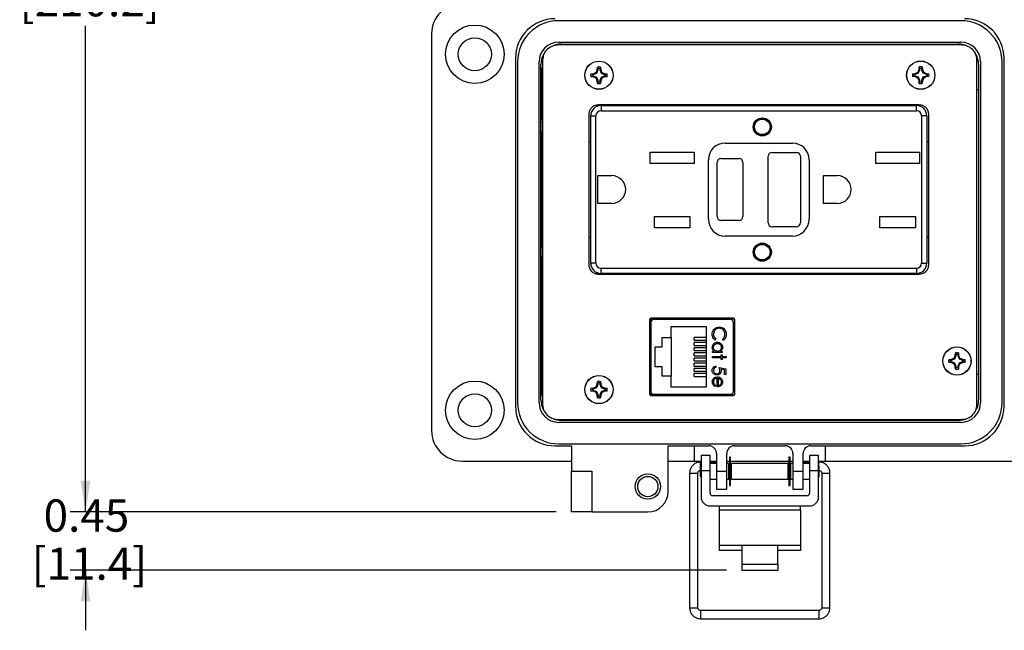
# Model space of a CAD drawing. Units: inches. Extents: x 0.4 to 8, y 0.3 to 10.7.
# Drawn here: x 0.4 to 2.9, y 6.7 to 8.3 of the extents above; entities that cross this region are included whole.
import ezdxf

# ---------------------------------------------------------------- set-up
doc = ezdxf.new("R2010")
doc.units = ezdxf.units.IN
doc.header["$MEASUREMENT"] = 0
doc.layers.add('SLD-0', color=179, linetype='Continuous')
doc.styles.add('SLDTEXTSTYLE0', font='ARIAL.TTF', dxfattribs={"width": 0.948})
doc.dimstyles.new('SLDDIMSTYLE0', dxfattribs={"dimtxt": 0.080892, "dimasz": 0.080892, "dimexe": 0, "dimexo": 0.0625, "dimgap": 0.020223, "dimtad": 0, "dimtih": 1, "dimtoh": 1, "dimlfac": 3, "dimrnd": 1e-09, "dimzin": 12, "dimdsep": 46, "dimtxsty": 'SLDTEXTSTYLE0', "dimsah": 1, "dimcen": 0.09, "dimadec": 0, "dimazin": 3, "dimtfac": 1, "dimtofl": 0, "dimtmove": 0, "dimatfit": 3, "dimfxl": 0, "dimfrac": 2, "dimtolj": 1, "dimtzin": 12, "dimarcsym": 0})
doc.dimstyles.new('SLDDIMSTYLE1', dxfattribs={"dimtxt": 0.080892, "dimasz": 0.080892, "dimexe": 0, "dimexo": 0.0625, "dimgap": 0.020223, "dimtad": 0, "dimtih": 1, "dimtoh": 1, "dimlfac": 3, "dimrnd": 1e-09, "dimzin": 12, "dimdsep": 46, "dimtxsty": 'SLDTEXTSTYLE0', "dimsah": 1, "dimcen": 0.09, "dimadec": 0, "dimazin": 3, "dimtfac": 1, "dimtmove": 0, "dimatfit": 0, "dimfxl": 0, "dimfrac": 2, "dimtolj": 1, "dimtzin": 12, "dimarcsym": 0})

# ---------------------------------------------------------------- blocks, each defined once
blk = doc.blocks.new('_D')
at = {"layer": 'SLD-0'}
for p, q in [((1.8397, 9.7699), (0.5076, 9.7699)), ((0.5469, 9.7699), (0.5469, 8.515)), ((0.5469, 7.0117), (0.5469, 8.2666)), ((1.7608, 7.0117), (0.5076, 7.0117))]:
    blk.add_line(p, q, dxfattribs=at)
for points in [[(0.5469, 9.7699), (0.5345, 9.689), (0.5594, 9.689)], [(0.5469, 7.0117), (0.5594, 7.0926), (0.5345, 7.0926)]]:
    blk.add_solid(points, dxfattribs=at)
at = {"layer": 'SLD-0', "char_height": 0.08333, "attachment_point": 1, "style": 'SLDTEXTSTYLE0'}
for s, insert in [('8.28', (0.4389, 8.4982)), ('[210.2]', (0.3772, 8.374))]:
    blk.add_mtext(s, dxfattribs=dict(at, insert=insert))
blk = doc.blocks.new('_D_1')
at = {"layer": 'SLD-0'}
for p, q in [((0.5469, 7.0117), (0.5469, 7.1672)), ((1.7608, 7.0117), (0.5076, 7.0117)), ((2.1997, 6.8617), (0.5076, 6.8617)), ((0.5469, 6.8617), (0.5469, 6.7062))]:
    blk.add_line(p, q, dxfattribs=at)
for points in [[(0.5469, 7.0117), (0.5594, 7.0926), (0.5345, 7.0926)], [(0.5469, 6.8617), (0.5345, 6.7808), (0.5594, 6.7808)]]:
    blk.add_solid(points, dxfattribs=at)
at = {"layer": 'SLD-0', "char_height": 0.08333, "attachment_point": 1, "style": 'SLDTEXTSTYLE0'}
for s, insert in [('0.45', (0.4389, 7.0441)), ('[11.4]', (0.4081, 6.9199))]:
    blk.add_mtext(s, dxfattribs=dict(at, insert=insert))

msp = doc.modelspace()

# ---------------------------------------------------------------- linework, layer by layer
at = {"color": 7, "linetype": 'Continuous', "lineweight": 25}
for p, q in [((2.8041, 8.2795), (1.7674, 8.2795)), ((1.4393, 8.2453), (1.4393, 7.2217)), ((1.7674, 8.2241), (2.8041, 8.2241)), ((2.8041, 8.2168), (1.7674, 8.2168)), ((1.7739, 8.219), (2.7976, 8.219)), ((1.8133, 8.2168), (1.8133, 8.219)), ((2.0653, 8.219), (2.0653, 8.2168)), ((2.144, 8.219), (2.144, 8.2168)), ((2.186, 8.219), (2.186, 8.2168)), ((2.2648, 8.219), (2.2648, 8.2168)), ((2.3068, 8.219), (2.3068, 8.2168)), ((2.3855, 8.219), (2.3855, 8.2168)), ((2.4275, 8.219), (2.4275, 8.2168)), ((2.5062, 8.219), (2.5062, 8.2168)), ((2.7582, 8.219), (2.7582, 8.2168)), ((1.6558, 8.1823), (1.6558, 7.2846)), ((1.7258, 8.1789), (1.7258, 7.288)), ((2.8458, 7.288), (2.8458, 8.1789)), ((2.9157, 7.2846), (2.9157, 8.1823)), ((1.6609, 8.1731), (1.6609, 7.2938)), ((1.7163, 8.1731), (1.7163, 7.2938)), ((1.7215, 7.3004), (1.7215, 8.1665)), ((1.8635, 8.1461), (1.8666, 8.1529)), ((1.8654, 8.1443), (1.8688, 8.1525)), ((1.8666, 8.1529), (1.8672, 8.1598)), ((1.8666, 8.1529), (1.8688, 8.1525)), ((1.8688, 8.1558), (1.8672, 8.1598)), ((1.8688, 8.1525), (1.8688, 8.1558)), ((1.8748, 8.1598), (1.8732, 8.1558)), ((1.8732, 8.1558), (1.8732, 8.1525)), ((1.8754, 8.1529), (1.8732, 8.1525)), ((1.8732, 8.1525), (1.8766, 8.1443)), ((1.8748, 8.1598), (1.8754, 8.1529)), ((1.8754, 8.1529), (1.8784, 8.1461)), ((2.6933, 8.1464), (2.6964, 8.1532)), ((2.6952, 8.1445), (2.6986, 8.1527)), ((2.6964, 8.1532), (2.697, 8.1601)), ((2.6964, 8.1532), (2.6986, 8.1527)), ((2.6986, 8.156), (2.697, 8.1601)), ((2.6986, 8.1527), (2.6986, 8.156)), ((2.7046, 8.1601), (2.703, 8.156)), ((2.703, 8.156), (2.703, 8.1527)), ((2.7052, 8.1532), (2.703, 8.1527)), ((2.703, 8.1527), (2.7064, 8.1445)), ((2.7046, 8.1601), (2.7052, 8.1532)), ((2.7052, 8.1532), (2.7083, 8.1464)), ((2.8501, 8.1665), (2.8501, 7.3004)), ((2.8552, 8.1731), (2.8552, 7.2938)), ((2.9106, 7.2938), (2.9106, 8.1731)), ((1.7217, 8.1418), (1.7217, 8.0295)), ((1.8499, 8.1425), (1.8567, 8.1431)), ((1.8499, 8.1425), (1.8539, 8.1409)), ((1.8539, 8.1365), (1.8499, 8.1349)), ((1.8567, 8.1343), (1.8499, 8.1349)), ((1.8539, 8.1409), (1.8572, 8.1409)), ((1.8572, 8.1365), (1.8539, 8.1365)), ((1.8567, 8.1431), (1.8635, 8.1461)), ((1.8567, 8.1431), (1.8572, 8.1409)), ((1.8567, 8.1343), (1.8572, 8.1365)), ((1.8635, 8.1312), (1.8567, 8.1343)), ((1.8572, 8.1409), (1.8654, 8.1443)), ((1.8654, 8.1331), (1.8572, 8.1365)), ((1.8635, 8.1461), (1.8654, 8.1443)), ((1.8635, 8.1312), (1.8654, 8.1331)), ((1.8666, 8.1244), (1.8635, 8.1312)), ((1.8688, 8.1249), (1.8654, 8.1331)), ((1.8766, 8.1331), (1.8732, 8.1249)), ((1.8784, 8.1312), (1.8754, 8.1244)), ((1.8784, 8.1461), (1.8766, 8.1443)), ((1.8766, 8.1443), (1.8848, 8.1409)), ((1.8848, 8.1365), (1.8766, 8.1331)), ((1.8784, 8.1312), (1.8766, 8.1331)), ((1.8784, 8.1461), (1.8852, 8.1431)), ((1.8852, 8.1343), (1.8784, 8.1312)), ((1.8852, 8.1431), (1.8848, 8.1409)), ((1.8848, 8.1409), (1.8881, 8.1409)), ((1.8852, 8.1343), (1.8848, 8.1365)), ((1.8881, 8.1365), (1.8848, 8.1365)), ((1.8852, 8.1431), (1.8921, 8.1425)), ((1.8921, 8.1349), (1.8852, 8.1343)), ((1.8881, 8.1409), (1.8921, 8.1425)), ((1.8921, 8.1349), (1.8881, 8.1365)), ((2.6797, 8.1427), (2.6865, 8.1433)), ((2.6797, 8.1427), (2.6837, 8.1411)), ((2.6837, 8.1367), (2.6797, 8.1351)), ((2.6865, 8.1346), (2.6797, 8.1351)), ((2.6837, 8.1411), (2.687, 8.1411)), ((2.687, 8.1367), (2.6837, 8.1367)), ((2.6865, 8.1433), (2.6933, 8.1464)), ((2.6865, 8.1433), (2.687, 8.1411)), ((2.6865, 8.1346), (2.687, 8.1367)), ((2.6933, 8.1315), (2.6865, 8.1346)), ((2.687, 8.1411), (2.6952, 8.1445)), ((2.6952, 8.1333), (2.687, 8.1367)), ((2.6933, 8.1464), (2.6952, 8.1445)), ((2.6933, 8.1315), (2.6952, 8.1333)), ((2.6964, 8.1247), (2.6933, 8.1315)), ((2.6986, 8.1251), (2.6952, 8.1333)), ((2.6964, 8.1247), (2.6986, 8.1251)), ((2.6986, 8.1218), (2.6986, 8.1251)), ((2.7064, 8.1333), (2.703, 8.1251)), ((2.7052, 8.1247), (2.703, 8.1251)), ((2.703, 8.1251), (2.703, 8.1218)), ((2.7083, 8.1315), (2.7052, 8.1247)), ((2.7083, 8.1464), (2.7064, 8.1445)), ((2.7064, 8.1445), (2.7146, 8.1411)), ((2.7146, 8.1367), (2.7064, 8.1333)), ((2.7083, 8.1315), (2.7064, 8.1333)), ((2.7083, 8.1464), (2.7151, 8.1433)), ((2.7151, 8.1346), (2.7083, 8.1315)), ((2.7151, 8.1433), (2.7146, 8.1411)), ((2.7146, 8.1411), (2.7179, 8.1411)), ((2.7151, 8.1346), (2.7146, 8.1367)), ((2.7179, 8.1367), (2.7146, 8.1367)), ((2.7151, 8.1433), (2.7219, 8.1427)), ((2.7219, 8.1351), (2.7151, 8.1346)), ((2.7179, 8.1411), (2.7219, 8.1427)), ((2.7219, 8.1351), (2.7179, 8.1367)), ((1.7215, 8.1009), (1.7217, 8.1009)), ((1.8666, 8.1244), (1.8688, 8.1249)), ((1.8672, 8.1176), (1.8666, 8.1244)), ((1.8672, 8.1176), (1.8688, 8.1216)), ((1.8688, 8.1216), (1.8688, 8.1249)), ((1.8754, 8.1244), (1.8732, 8.1249)), ((1.8732, 8.1249), (1.8732, 8.1216)), ((1.8732, 8.1216), (1.8748, 8.1176)), ((1.8754, 8.1244), (1.8748, 8.1176)), ((2.697, 8.1178), (2.6964, 8.1247)), ((2.697, 8.1178), (2.6986, 8.1218)), ((2.703, 8.1218), (2.7046, 8.1178)), ((2.7052, 8.1247), (2.7046, 8.1178)), ((2.8501, 8.1009), (2.8458, 8.1009)), ((1.8716, 8.0604), (1.862, 8.0604)), ((2.6964, 8.0621), (1.8697, 8.0621)), ((1.8716, 8.0604), (1.8716, 8.0621)), ((1.8764, 8.0604), (1.8764, 8.0471)), ((1.8764, 8.0604), (2.6897, 8.0604)), ((2.6897, 8.0471), (2.6897, 8.0604)), ((1.7223, 8.0188), (1.7217, 8.0245)), ((1.8447, 8.0385), (1.8447, 7.649)), ((1.8497, 7.6538), (1.8497, 8.0338)), ((1.8497, 8.0338), (1.8631, 8.0338)), ((1.8631, 7.6538), (1.8631, 8.0338)), ((1.8764, 8.0471), (2.6897, 8.0471)), ((2.7031, 8.0338), (2.7031, 7.6538)), ((2.7164, 8.0338), (2.7031, 8.0338)), ((2.7164, 8.0338), (2.7164, 7.6538)), ((2.7214, 7.649), (2.7214, 8.0385)), ((1.7223, 8.0188), (1.7258, 8.0188)), ((1.7223, 7.9918), (1.7223, 8.0188)), ((1.7223, 7.9918), (1.7217, 7.9861)), ((1.7217, 7.9811), (1.7217, 7.98)), ((1.7258, 7.9918), (1.7223, 7.9918)), ((1.7218, 7.9706), (1.7219, 7.9704)), ((1.7219, 7.9704), (1.7258, 7.9704)), ((1.7219, 7.9704), (1.7219, 7.7171)), ((1.8447, 7.9671), (1.8497, 7.9671)), ((2.1964, 7.9638), (2.3697, 7.9638)), ((2.7164, 7.9679), (2.7214, 7.9679)), ((1.7247, 7.9271), (1.7258, 7.9281)), ((1.7247, 7.8926), (1.7247, 7.9271)), ((2.0032, 7.9401), (2.1166, 7.9401)), ((2.0032, 7.9108), (2.0032, 7.9401)), ((2.1166, 7.9401), (2.1166, 7.9108)), ((2.1856, 7.9238), (2.2322, 7.9238)), ((2.3072, 7.7579), (2.3072, 7.9296)), ((2.3172, 7.9396), (2.3806, 7.9396)), ((2.3906, 7.9296), (2.3906, 7.7579)), ((2.5846, 7.9401), (2.6979, 7.9401)), ((2.5846, 7.9108), (2.5846, 7.9401)), ((2.6979, 7.9401), (2.6979, 7.9108)), ((2.1166, 7.9108), (2.0032, 7.9108)), ((2.1531, 7.7671), (2.1531, 7.9204)), ((2.1756, 7.7738), (2.1756, 7.9138)), ((2.2422, 7.9138), (2.2422, 7.7738)), ((2.4131, 7.9204), (2.4131, 7.7671)), ((2.6979, 7.9108), (2.5846, 7.9108)), ((1.7247, 7.8926), (1.7258, 7.8929)), ((1.8684, 7.8796), (1.9042, 7.8796)), ((1.8684, 7.8079), (1.8684, 7.8796)), ((2.4497, 7.8796), (2.4856, 7.8796)), ((2.4497, 7.8079), (2.4497, 7.8796)), ((1.7247, 7.7604), (1.7247, 7.7949)), ((1.7258, 7.7946), (1.7247, 7.7949)), ((1.9042, 7.8079), (1.8684, 7.8079)), ((2.4856, 7.8079), (2.4497, 7.8079)), ((2.0141, 7.7741), (2.1057, 7.7741)), ((2.0141, 7.7448), (2.0141, 7.7741)), ((2.1057, 7.7741), (2.1057, 7.7448)), ((2.5954, 7.7741), (2.6871, 7.7741)), ((2.5954, 7.7448), (2.5954, 7.7741)), ((2.6871, 7.7741), (2.6871, 7.7448)), ((1.7258, 7.7594), (1.7247, 7.7604)), ((2.1057, 7.7448), (2.0141, 7.7448)), ((2.2322, 7.7638), (2.1856, 7.7638)), ((2.3806, 7.7479), (2.3172, 7.7479)), ((2.6871, 7.7448), (2.5954, 7.7448)), ((1.8497, 7.7196), (1.8447, 7.7196)), ((2.3697, 7.7238), (2.1964, 7.7238)), ((2.7214, 7.7204), (2.7164, 7.7204)), ((1.7217, 7.7076), (1.7217, 7.7064)), ((1.7217, 7.7014), (1.7223, 7.6957)), ((1.7218, 7.7169), (1.7219, 7.7171)), ((1.7258, 7.7171), (1.7219, 7.7171)), ((1.7223, 7.6957), (1.7258, 7.6957)), ((1.7223, 7.6688), (1.7223, 7.6957)), ((1.7223, 7.6688), (1.7217, 7.6631)), ((1.7258, 7.6688), (1.7223, 7.6688)), ((1.7217, 7.6581), (1.7217, 7.3281)), ((1.8631, 7.6538), (1.8497, 7.6538)), ((2.7031, 7.6538), (2.7164, 7.6538)), ((1.8607, 7.6271), (1.8716, 7.6271)), ((1.8697, 7.6254), (2.6964, 7.6254)), ((1.8716, 7.6254), (1.8716, 7.6271)), ((1.8764, 7.6404), (2.6897, 7.6404)), ((1.8764, 7.6271), (1.8764, 7.6404)), ((2.6897, 7.6271), (1.8764, 7.6271)), ((2.6897, 7.6404), (2.6897, 7.6271)), ((2.0013, 7.5068), (2.0013, 7.3168)), ((2.2205, 7.5093), (2.005, 7.5093)), ((2.005, 7.5093), (2.005, 7.3143)), ((2.005, 7.5017), (2.005, 7.3219)), ((2.2159, 7.5118), (2.0067, 7.5118)), ((2.2111, 7.5083), (2.0116, 7.5083)), ((2.0588, 7.5083), (2.0588, 7.5093)), ((2.1638, 7.5083), (2.1638, 7.5093)), ((2.2176, 7.3219), (2.2176, 7.5017)), ((2.2213, 7.3168), (2.2213, 7.5068)), ((2.057, 7.4902), (2.147, 7.4902)), ((2.057, 7.4618), (2.057, 7.4902)), ((2.147, 7.4902), (2.147, 7.3335)), ((2.2176, 7.4781), (2.2213, 7.4781)), ((2.034, 7.4618), (2.057, 7.4618)), ((2.034, 7.4378), (2.034, 7.4618)), ((2.057, 7.4618), (2.057, 7.3618)), ((2.1161, 7.4548), (2.1161, 7.4622)), ((2.147, 7.4622), (2.1161, 7.4622)), ((2.1161, 7.4548), (2.147, 7.4548)), ((2.1161, 7.4415), (2.1161, 7.4488)), ((2.147, 7.4488), (2.1161, 7.4488)), ((2.1161, 7.4415), (2.147, 7.4415)), ((2.1722, 7.4577), (2.1701, 7.455)), ((2.1921, 7.455), (2.19, 7.4577)), ((2.0157, 7.4378), (2.034, 7.4378)), ((2.0157, 7.3858), (2.0157, 7.4378)), ((2.1161, 7.4282), (2.1161, 7.4355)), ((2.147, 7.4355), (2.1161, 7.4355)), ((2.1161, 7.4282), (2.147, 7.4282)), ((2.1161, 7.4148), (2.1161, 7.4222)), ((2.147, 7.4222), (2.1161, 7.4222)), ((2.1161, 7.4148), (2.147, 7.4148)), ((2.1637, 7.4261), (2.1681, 7.4261)), ((2.1637, 7.423), (2.1637, 7.4261)), ((2.1891, 7.423), (2.1637, 7.423)), ((2.1844, 7.4261), (2.1891, 7.4261)), ((2.186, 7.4172), (2.1891, 7.4172)), ((2.186, 7.4127), (2.186, 7.4172)), ((2.1891, 7.4261), (2.1891, 7.423)), ((2.1891, 7.4172), (2.1891, 7.4127)), ((2.7866, 7.4087), (2.7897, 7.4155)), ((2.7885, 7.4068), (2.7919, 7.415)), ((2.7897, 7.4155), (2.7903, 7.4223)), ((2.7897, 7.4155), (2.7919, 7.415)), ((2.7919, 7.4183), (2.7903, 7.4223)), ((2.7919, 7.415), (2.7919, 7.4183)), ((2.7978, 7.4223), (2.7962, 7.4183)), ((2.7962, 7.4183), (2.7962, 7.415)), ((2.7984, 7.4155), (2.7962, 7.415)), ((2.7962, 7.415), (2.7996, 7.4068)), ((2.7978, 7.4223), (2.7984, 7.4155)), ((2.7984, 7.4155), (2.8015, 7.4087)), ((2.1161, 7.4015), (2.1161, 7.4088)), ((2.147, 7.4088), (2.1161, 7.4088)), ((2.1161, 7.4015), (2.147, 7.4015)), ((2.1161, 7.3882), (2.1161, 7.3955)), ((2.147, 7.3955), (2.1161, 7.3955)), ((2.1637, 7.4127), (2.186, 7.4127)), ((2.1637, 7.4096), (2.1637, 7.4127)), ((2.186, 7.4096), (2.1637, 7.4096)), ((2.186, 7.4051), (2.186, 7.4096)), ((2.1891, 7.4051), (2.186, 7.4051)), ((2.1891, 7.4127), (2.1994, 7.4127)), ((2.1891, 7.4096), (2.1891, 7.4051)), ((2.1994, 7.4096), (2.1891, 7.4096)), ((2.1994, 7.4127), (2.1994, 7.4096)), ((2.7729, 7.405), (2.7798, 7.4056)), ((2.7729, 7.405), (2.777, 7.4034)), ((2.777, 7.399), (2.7729, 7.3974)), ((2.7798, 7.3968), (2.7729, 7.3974)), ((2.777, 7.4034), (2.7802, 7.4034)), ((2.7802, 7.399), (2.777, 7.399)), ((2.7798, 7.4056), (2.7866, 7.4087)), ((2.7798, 7.4056), (2.7802, 7.4034)), ((2.7798, 7.3968), (2.7802, 7.399)), ((2.7866, 7.3938), (2.7798, 7.3968)), ((2.7802, 7.4034), (2.7885, 7.4068)), ((2.7885, 7.3956), (2.7802, 7.399)), ((2.7866, 7.4087), (2.7885, 7.4068)), ((2.7866, 7.3938), (2.7885, 7.3956)), ((2.7897, 7.387), (2.7866, 7.3938)), ((2.7919, 7.3874), (2.7885, 7.3956)), ((2.7996, 7.3956), (2.7962, 7.3874)), ((2.8015, 7.3938), (2.7984, 7.387)), ((2.8015, 7.4087), (2.7996, 7.4068)), ((2.7996, 7.4068), (2.8079, 7.4034)), ((2.8079, 7.399), (2.7996, 7.3956)), ((2.8015, 7.3938), (2.7996, 7.3956)), ((2.8015, 7.4087), (2.8083, 7.4056)), ((2.8083, 7.3968), (2.8015, 7.3938)), ((2.8083, 7.4056), (2.8079, 7.4034)), ((2.8079, 7.4034), (2.8111, 7.4034)), ((2.8083, 7.3968), (2.8079, 7.399)), ((2.8111, 7.399), (2.8079, 7.399)), ((2.8083, 7.4056), (2.8152, 7.405)), ((2.8152, 7.3974), (2.8083, 7.3968)), ((2.8111, 7.4034), (2.8152, 7.405)), ((2.8152, 7.3974), (2.8111, 7.399)), ((1.7215, 7.366), (1.7217, 7.366)), ((2.034, 7.3858), (2.0157, 7.3858)), ((2.034, 7.3618), (2.034, 7.3858)), ((2.1161, 7.3882), (2.147, 7.3882)), ((2.1161, 7.3748), (2.1161, 7.3822)), ((2.147, 7.3822), (2.1161, 7.3822)), ((2.1161, 7.3748), (2.147, 7.3748)), ((2.1161, 7.3615), (2.1161, 7.3688)), ((2.147, 7.3688), (2.1161, 7.3688)), ((2.1726, 7.3878), (2.1726, 7.3847)), ((2.1811, 7.3842), (2.1985, 7.3807)), ((2.1949, 7.3782), (2.1858, 7.3801)), ((2.1949, 7.3664), (2.1949, 7.3782)), ((2.1985, 7.3664), (2.1949, 7.3664)), ((2.1985, 7.3807), (2.1985, 7.3664)), ((2.7897, 7.387), (2.7919, 7.3874)), ((2.7903, 7.3801), (2.7897, 7.387)), ((2.7903, 7.3801), (2.7919, 7.3841)), ((2.7919, 7.3841), (2.7919, 7.3874)), ((2.7984, 7.387), (2.7962, 7.3874)), ((2.7962, 7.3874), (2.7962, 7.3841)), ((2.7962, 7.3841), (2.7978, 7.3801)), ((2.7984, 7.387), (2.7978, 7.3801)), ((2.8501, 7.366), (2.8458, 7.366)), ((1.8635, 7.3349), (1.8666, 7.3417)), ((1.8654, 7.333), (1.8688, 7.3412)), ((1.8666, 7.3417), (1.8672, 7.3486)), ((1.8666, 7.3417), (1.8688, 7.3412)), ((1.8688, 7.3445), (1.8672, 7.3486)), ((1.8688, 7.3412), (1.8688, 7.3445)), ((1.8748, 7.3486), (1.8732, 7.3445)), ((1.8732, 7.3445), (1.8732, 7.3412)), ((1.8754, 7.3417), (1.8732, 7.3412)), ((1.8732, 7.3412), (1.8766, 7.333)), ((1.8748, 7.3486), (1.8754, 7.3417)), ((1.8754, 7.3417), (1.8784, 7.3349)), ((2.057, 7.3618), (2.034, 7.3618)), ((2.057, 7.3335), (2.057, 7.3618)), ((2.1161, 7.3615), (2.147, 7.3615)), ((2.1718, 7.3385), (2.1703, 7.3357)), ((2.1758, 7.3344), (2.1758, 7.3571)), ((2.1789, 7.3375), (2.1789, 7.3567)), ((2.2176, 7.3456), (2.2213, 7.3456)), ((1.8499, 7.3312), (1.8567, 7.3318)), ((1.8499, 7.3312), (1.8539, 7.3296)), ((1.8539, 7.3252), (1.8499, 7.3236)), ((1.8567, 7.3231), (1.8499, 7.3236)), ((1.8539, 7.3296), (1.8572, 7.3296)), ((1.8572, 7.3252), (1.8539, 7.3252)), ((1.8567, 7.3318), (1.8635, 7.3349)), ((1.8567, 7.3318), (1.8572, 7.3296)), ((1.8567, 7.3231), (1.8572, 7.3252)), ((1.8635, 7.32), (1.8567, 7.3231)), ((1.8572, 7.3296), (1.8654, 7.333)), ((1.8654, 7.3218), (1.8572, 7.3252)), ((1.8635, 7.3349), (1.8654, 7.333)), ((1.8635, 7.32), (1.8654, 7.3218)), ((1.8666, 7.3132), (1.8635, 7.32)), ((1.8688, 7.3136), (1.8654, 7.3218)), ((1.8666, 7.3132), (1.8688, 7.3136)), ((1.8672, 7.3063), (1.8666, 7.3132)), ((1.8688, 7.3103), (1.8688, 7.3136)), ((1.8766, 7.3218), (1.8732, 7.3136)), ((1.8754, 7.3132), (1.8732, 7.3136)), ((1.8732, 7.3136), (1.8732, 7.3103)), ((1.8754, 7.3132), (1.8748, 7.3063)), ((1.8784, 7.32), (1.8754, 7.3132)), ((1.8784, 7.3349), (1.8766, 7.333)), ((1.8766, 7.333), (1.8848, 7.3296)), ((1.8848, 7.3252), (1.8766, 7.3218)), ((1.8784, 7.32), (1.8766, 7.3218)), ((1.8784, 7.3349), (1.8852, 7.3318)), ((1.8852, 7.3231), (1.8784, 7.32)), ((1.8852, 7.3318), (1.8848, 7.3296)), ((1.8848, 7.3296), (1.8881, 7.3296)), ((1.8852, 7.3231), (1.8848, 7.3252)), ((1.8881, 7.3252), (1.8848, 7.3252)), ((1.8852, 7.3318), (1.8921, 7.3312)), ((1.8921, 7.3236), (1.8852, 7.3231)), ((1.8881, 7.3296), (1.8921, 7.3312)), ((1.8921, 7.3236), (1.8881, 7.3252)), ((2.005, 7.3143), (2.2205, 7.3143)), ((2.0116, 7.3154), (2.2111, 7.3154)), ((2.147, 7.3335), (2.057, 7.3335)), ((2.0588, 7.3154), (2.0588, 7.3143)), ((2.1638, 7.3143), (2.1638, 7.3154)), ((1.8672, 7.3063), (1.8688, 7.3103)), ((1.8732, 7.3103), (1.8748, 7.3063)), ((2.0067, 7.3118), (2.2159, 7.3118)), ((1.7674, 7.2501), (2.8041, 7.2501)), ((2.8041, 7.2428), (1.7674, 7.2428)), ((2.7976, 7.2479), (1.7739, 7.2479)), ((1.8133, 7.2479), (1.8133, 7.2501)), ((2.0653, 7.2479), (2.0653, 7.2501)), ((2.144, 7.2479), (2.144, 7.2501)), ((2.186, 7.2479), (2.186, 7.2501)), ((2.2648, 7.2479), (2.2648, 7.2501)), ((2.3068, 7.2479), (2.3068, 7.2501)), ((2.3855, 7.2479), (2.3855, 7.2501)), ((2.4275, 7.2479), (2.4275, 7.2501)), ((2.5062, 7.2479), (2.5062, 7.2501)), ((2.7582, 7.2479), (2.7582, 7.2501)), ((1.7674, 7.1874), (2.8041, 7.1874)), ((1.7582, 7.1823), (1.8002, 7.1823)), ((1.8002, 7.1823), (1.8002, 7.1167)), ((2.0495, 7.1823), (2.1545, 7.1823)), ((2.0495, 7.0642), (2.0495, 7.1823)), ((2.1175, 7.1429), (2.1175, 7.1823)), ((2.1742, 7.1626), (2.1742, 7.1167)), ((2.2005, 7.1167), (2.2005, 7.1626)), ((2.2201, 7.1823), (2.3514, 7.1823)), ((2.3711, 7.1626), (2.3711, 7.1167)), ((2.3973, 7.1167), (2.3973, 7.1626)), ((2.417, 7.1823), (2.8133, 7.1823)), ((2.4541, 7.1823), (2.4541, 7.1429)), ((1.518, 7.1429), (1.8002, 7.1429)), ((2.0495, 7.1429), (2.1175, 7.1429)), ((2.1175, 7.1429), (2.1341, 7.1429)), ((2.1341, 7.1404), (2.1332, 7.1404)), ((2.1575, 7.1573), (2.1341, 7.1573)), ((2.1341, 7.1573), (2.1341, 7.118)), ((2.1575, 7.118), (2.1575, 7.1573)), ((2.1575, 7.1429), (2.1742, 7.1429)), ((2.1722, 7.1404), (2.1575, 7.1404)), ((2.1742, 7.1367), (2.1575, 7.1367)), ((2.1742, 7.1401), (2.1722, 7.1404)), ((2.2005, 7.1429), (2.2076, 7.1429)), ((2.2058, 7.1367), (2.2005, 7.1367)), ((2.2058, 7.1167), (2.2058, 7.1367)), ((2.2106, 7.1533), (2.2076, 7.1533)), ((2.2076, 7.1533), (2.2076, 7.0801)), ((2.2106, 7.0801), (2.2106, 7.1533)), ((2.2106, 7.1429), (2.361, 7.1429)), ((2.3591, 7.1367), (2.2124, 7.1367)), ((2.2124, 7.1167), (2.2124, 7.1367)), ((2.3591, 7.1167), (2.3591, 7.1367)), ((2.3639, 7.1533), (2.361, 7.1533)), ((2.361, 7.1533), (2.361, 7.0801)), ((2.3639, 7.0801), (2.3639, 7.1533)), ((2.3639, 7.1429), (2.3711, 7.1429)), ((2.3711, 7.1367), (2.3658, 7.1367)), ((2.3658, 7.1167), (2.3658, 7.1367)), ((2.3973, 7.1429), (2.4141, 7.1429)), ((2.3993, 7.1404), (2.3973, 7.1401)), ((2.4141, 7.1367), (2.3973, 7.1367)), ((2.4141, 7.1404), (2.3993, 7.1404)), ((2.4375, 7.1573), (2.4141, 7.1573)), ((2.4141, 7.1573), (2.4141, 7.118)), ((2.4375, 7.118), (2.4375, 7.1573)), ((2.4375, 7.1429), (2.4541, 7.1429)), ((2.4383, 7.1404), (2.4375, 7.1404)), ((2.4541, 7.1429), (3.0535, 7.1429)), ((1.8002, 7.1167), (1.8527, 7.1167)), ((1.8002, 7.0117), (1.8002, 7.1167)), ((1.8527, 7.1167), (1.8527, 7.0117)), ((2.1048, 7.1121), (2.1048, 6.7644)), ((2.1261, 6.7644), (2.1261, 7.1121)), ((2.1341, 7.1317), (2.1324, 7.13)), ((2.1324, 7.1033), (2.1324, 7.13)), ((2.1575, 7.118), (2.1341, 7.118)), ((2.1341, 7.118), (2.1341, 7.0506)), ((2.1575, 7.0602), (2.1575, 7.118)), ((2.1742, 7.1167), (2.2005, 7.1167)), ((2.1742, 7.1167), (2.1742, 7.0707)), ((2.2005, 7.0707), (2.2005, 7.1167)), ((2.2076, 7.1342), (2.2058, 7.1345)), ((2.2076, 7.13), (2.2058, 7.13)), ((2.2058, 7.0967), (2.2058, 7.1167)), ((2.2124, 7.1333), (2.2106, 7.1337)), ((2.2124, 7.13), (2.2106, 7.13)), ((2.2124, 7.0967), (2.2124, 7.1167)), ((2.361, 7.1337), (2.3591, 7.1334)), ((2.361, 7.13), (2.3591, 7.13)), ((2.3591, 7.0967), (2.3591, 7.1167)), ((2.3658, 7.1345), (2.3639, 7.1342)), ((2.3658, 7.13), (2.3639, 7.13)), ((2.3658, 7.0967), (2.3658, 7.1167)), ((2.3711, 7.1167), (2.3973, 7.1167)), ((2.3711, 7.1167), (2.3711, 7.0707)), ((2.3973, 7.0707), (2.3973, 7.1167)), ((2.4375, 7.118), (2.4141, 7.118)), ((2.4141, 7.118), (2.4141, 7.0602)), ((2.4392, 7.13), (2.4375, 7.1317)), ((2.4375, 7.0506), (2.4375, 7.118)), ((2.4392, 7.1167), (2.4392, 7.13)), ((2.4392, 7.1033), (2.4392, 7.1167)), ((2.4454, 7.1121), (2.4454, 6.7644)), ((2.4667, 6.7644), (2.4667, 7.1121)), ((2.1324, 7.1033), (2.1341, 7.1016)), ((2.1575, 7.0967), (2.1742, 7.0967)), ((2.2005, 7.0967), (2.2058, 7.0967)), ((2.2058, 7.1033), (2.2076, 7.1033)), ((2.2106, 7.1033), (2.2124, 7.1033)), ((2.2124, 7.0967), (2.3591, 7.0967)), ((2.3591, 7.1033), (2.361, 7.1033)), ((2.3639, 7.1033), (2.3658, 7.1033)), ((2.3658, 7.0967), (2.3711, 7.0967)), ((2.3973, 7.0967), (2.4141, 7.0967)), ((2.4375, 7.1016), (2.4392, 7.1033)), ((2.1742, 7.0707), (2.2005, 7.0707)), ((2.2076, 7.0801), (2.2106, 7.0801)), ((2.361, 7.0801), (2.3639, 7.0801)), ((2.3711, 7.0707), (2.3973, 7.0707)), ((2.4075, 7.0535), (2.1641, 7.0535)), ((1.8527, 7.0117), (1.8002, 7.0117)), ((1.8527, 7.0117), (1.997, 7.0117)), ((2.1575, 7.0273), (2.4141, 7.0273)), ((2.1808, 7.0273), (2.1808, 7.0174)), ((2.1808, 7.0174), (2.1808, 6.9256)), ((2.1808, 7.0174), (2.3908, 7.0174)), ((2.3908, 7.0174), (2.3908, 7.0273)), ((2.3908, 7.0174), (2.3908, 6.9256)), ((2.1808, 6.9256), (2.2391, 6.9256)), ((2.1808, 6.9256), (2.1808, 6.9125)), ((2.2391, 6.9125), (2.1808, 6.9125)), ((2.2391, 6.9256), (2.3325, 6.9256)), ((2.2391, 6.9256), (2.2391, 6.8766)), ((2.3325, 6.8766), (2.3325, 6.9256)), ((2.3325, 6.9256), (2.3908, 6.9256)), ((2.3908, 6.9125), (2.3325, 6.9125)), ((2.3908, 6.9256), (2.3908, 6.9125)), ((2.2391, 6.8766), (2.3325, 6.8766)), ((2.2391, 6.8766), (2.2391, 6.8617)), ((2.2391, 6.8617), (2.3325, 6.8617)), ((2.3325, 6.8766), (2.3325, 6.8617)), ((2.4383, 6.7573), (2.1332, 6.7573)), ((2.1332, 6.736), (2.4383, 6.736))]:
    msp.add_line(p, q, dxfattribs=at)
at = {"color": 8, "linetype": 'Continuous', "lineweight": 25}
for p, q in [((1.7217, 8.0295), (1.7258, 8.0295)), ((1.7258, 8.0245), (1.7217, 8.0245)), ((1.7217, 7.9861), (1.7258, 7.9861)), ((1.7258, 7.9811), (1.7217, 7.9811)), ((1.7217, 7.98), (1.7258, 7.98)), ((1.7258, 7.9706), (1.7218, 7.9706)), ((1.7258, 7.7076), (1.7217, 7.7076)), ((1.7217, 7.7064), (1.7258, 7.7064)), ((1.7258, 7.7014), (1.7217, 7.7014)), ((1.7218, 7.7169), (1.7258, 7.7169)), ((1.7217, 7.6631), (1.7258, 7.6631)), ((1.7258, 7.6581), (1.7217, 7.6581)), ((2.1332, 7.1308), (2.1332, 7.1404)), ((2.4383, 7.1309), (2.4383, 7.1404)), ((2.1332, 6.7573), (2.1332, 6.736)), ((2.4383, 6.7573), (2.4383, 6.736))]:
    msp.add_line(p, q, dxfattribs=at)
at = {"color": 7, "linetype": 'Continuous', "lineweight": 25, "flags": 128}
for points in [[(1.7258, 8.1628), (1.7228, 8.1527), (1.7217, 8.1418)], [(1.7217, 7.3281), (1.7228, 7.3172), (1.7258, 7.3071)]]:
    msp.add_lwpolyline(points, dxfattribs=at)
at = {"color": 7, "linetype": 'Continuous', "lineweight": 25}
for centre, radius in [((1.5508, 8.1928), 0.0755), ((1.5508, 8.1928), 0.0427), ((1.871, 8.1387), 0.0365), ((1.871, 8.1387), 0.0362), ((2.7008, 8.1389), 0.0365), ((2.7008, 8.1389), 0.0362), ((2.2922, 8.0054), 0.0233), ((2.2922, 8.0054), 0.0217), ((2.2922, 8.0054), 0.02), ((2.2922, 7.6821), 0.0233), ((2.2922, 7.6821), 0.0217), ((2.2922, 7.6821), 0.02), ((2.7941, 7.4012), 0.0365), ((2.7941, 7.4012), 0.0362), ((1.871, 7.3274), 0.0365), ((1.871, 7.3274), 0.0362), ((1.5508, 7.2741), 0.0755), ((1.5508, 7.2741), 0.0427), ((1.997, 7.0773), 0.0328), ((1.997, 7.0773), 0.0262)]:
    msp.add_circle(centre, radius, dxfattribs=at)
for centre, radius, start, end in [((1.518, 8.2453), 0.0787, 90, 180), ((1.7582, 8.1823), 0.1024, 90, 180), ((1.7674, 8.1731), 0.1064, 90, 180), ((2.8041, 8.1731), 0.1064, 360, 90), ((2.8133, 8.1823), 0.1024, 360, 90), ((1.7674, 8.1731), 0.051, 90, 180), ((1.7739, 8.1665), 0.0525, 90, 114.9685), ((2.7976, 8.1665), 0.0525, 65.4323, 90), ((2.8041, 8.1731), 0.051, 360, 90), ((1.7739, 8.1665), 0.0525, 152.2972, 180), ((2.7976, 8.1665), 0.0525, 0, 29.2418), ((1.871, 8.1387), 0.0215, 79.8511, 100.1489), ((1.871, 8.1387), 0.0172, 82.731, 97.269), ((2.7008, 8.1389), 0.0215, 79.8511, 100.1489), ((2.7008, 8.1389), 0.0172, 82.731, 97.269), ((1.871, 8.1387), 0.0215, 169.8511, 190.1489), ((1.871, 8.1387), 0.0172, 172.731, 187.269), ((1.871, 8.1387), 0.0172, 352.731, 7.269), ((1.871, 8.1387), 0.0215, 349.8511, 10.1489), ((2.7008, 8.1389), 0.0215, 169.8511, 190.1489), ((2.7008, 8.1389), 0.0172, 172.731, 187.269), ((2.7008, 8.1389), 0.0172, 352.731, 7.269), ((2.7008, 8.1389), 0.0215, 349.8511, 10.1489), ((1.871, 8.1387), 0.0215, 259.8511, 280.1489), ((1.871, 8.1387), 0.0172, 262.731, 277.269), ((2.7008, 8.1389), 0.0215, 259.8511, 280.1489), ((2.7008, 8.1389), 0.0172, 262.731, 277.269), ((1.8764, 8.0338), 0.0267, 90, 180), ((2.6897, 8.0338), 0.0267, 360, 90), ((1.8764, 8.0338), 0.0133, 90, 180), ((2.6897, 8.0338), 0.0133, 0, 90), ((2.1964, 7.9204), 0.0433, 90, 180), ((2.3697, 7.9204), 0.0433, 0, 90), ((2.1856, 7.9138), 0.01, 90, 180), ((2.2322, 7.9138), 0.01, 0, 90), ((2.3172, 7.9296), 0.01, 90, 180), ((2.3806, 7.9296), 0.01, 0, 90), ((1.9042, 7.8438), 0.0358, 270, 90), ((2.4856, 7.8438), 0.0358, 270, 90), ((2.1856, 7.7738), 0.01, 180, 270), ((2.2322, 7.7738), 0.01, 270, 0), ((2.1964, 7.7671), 0.0433, 180, 270), ((2.3172, 7.7579), 0.01, 180, 270), ((2.3697, 7.7671), 0.0433, 270, 0), ((2.3806, 7.7579), 0.01, 270, 0), ((1.8764, 7.6538), 0.0267, 180, 270), ((1.8764, 7.6538), 0.0133, 180, 270), ((2.6897, 7.6538), 0.0133, 270, 360), ((2.6897, 7.6538), 0.0267, 270, 360), ((2.0116, 7.5017), 0.00656, 90, 180), ((2.2111, 7.5017), 0.00656, 0, 90), ((2.7941, 7.4012), 0.0215, 79.8511, 100.1489), ((2.7941, 7.4012), 0.0172, 82.731, 97.269), ((2.7941, 7.4012), 0.0215, 169.8511, 190.1489), ((2.7941, 7.4012), 0.0172, 172.731, 187.269), ((2.7941, 7.4012), 0.0172, 352.731, 7.269), ((2.7941, 7.4012), 0.0215, 349.8511, 10.1489), ((2.7941, 7.4012), 0.0215, 259.8511, 280.1489), ((2.7941, 7.4012), 0.0172, 262.731, 277.269), ((1.871, 7.3274), 0.0215, 79.8511, 100.1489), ((1.871, 7.3274), 0.0172, 82.731, 97.269), ((1.871, 7.3274), 0.0215, 169.8511, 190.1489), ((1.871, 7.3274), 0.0172, 172.731, 187.269), ((1.871, 7.3274), 0.0172, 352.731, 7.269), ((1.871, 7.3274), 0.0215, 349.8511, 10.1489), ((2.0116, 7.3219), 0.00656, 180, 270), ((2.2111, 7.3219), 0.00656, 270, 0), ((1.7674, 7.2938), 0.1064, 180, 270), ((1.7674, 7.2938), 0.051, 180, 270), ((1.7739, 7.3004), 0.0525, 180, 209.2418), ((1.871, 7.3274), 0.0215, 259.8511, 280.1489), ((1.871, 7.3274), 0.0172, 262.731, 277.269), ((2.8041, 7.2938), 0.1064, 270, 360), ((2.8041, 7.2938), 0.051, 270, 0), ((2.7976, 7.3004), 0.0525, 332.2972, 0), ((1.7582, 7.2846), 0.1024, 180, 270), ((2.8133, 7.2846), 0.1024, 270, 0), ((1.7739, 7.3004), 0.0525, 245.4323, 270), ((2.7976, 7.3004), 0.0525, 270, 294.9685), ((1.518, 7.2217), 0.0787, 180, 270), ((2.1545, 7.1626), 0.0197, 0, 90), ((2.2201, 7.1626), 0.0197, 90, 180), ((2.3514, 7.1626), 0.0197, 0, 90), ((2.417, 7.1626), 0.0197, 90, 180), ((1.997, 7.0642), 0.0525, 270, 0), ((2.1641, 7.0602), 0.00667, 180, 270), ((2.4075, 7.0602), 0.00667, 270, 360), ((2.1575, 7.0506), 0.0233, 180, 270), ((2.4141, 7.0506), 0.0233, 270, 360)]:
    msp.add_arc(centre, radius, start, end, dxfattribs=at)
at = {"color": 8, "linetype": 'Continuous', "lineweight": 25}
for centre, radius, start, end in [((2.1155, 7.3331), 0.2213, 267.2423, 272.7557), ((2.456, 7.3329), 0.2211, 267.2409, 272.7596), ((2.1155, 7.0293), 0.2651, 267.6989, 272.3011), ((2.4534, 6.929), 0.1648, 267.2228, 270.9251), ((2.4587, 6.929), 0.1648, 269.0749, 272.7772)]:
    msp.add_arc(centre, radius, start, end, dxfattribs=at)
at = {"color": 7, "linetype": 'Continuous', "lineweight": 25}
for centre, major_axis, ratio, start_param, end_param in [((1.7217, 8.0295), (0, 0.005), 0.008727, 1.570796, 3.054326), ((1.7217, 7.9811), (0, 0.005), 0.008727, 0.087266, 1.570796), ((1.7218, 7.98), (0, 0.00933), 0.008727, 1.570796, 3.124139), ((1.7218, 7.7076), (0, 0.00933), 0.008727, 0.017453, 1.570796), ((1.7217, 7.7064), (0, 0.005), 0.008727, 1.570796, 3.054326), ((1.7217, 7.6581), (0, 0.005), 0.008727, 0.087266, 1.570796), ((2.1713, 7.1298), (0.0009, 0.0106), 0.001403, 5.416372, 6.267143), ((2.4002, 7.1298), (-0.0009, 0.0106), 0.001403, 0.016042, 0.866813)]:
    msp.add_ellipse(centre, major_axis=major_axis, ratio=ratio, start_param=start_param, end_param=end_param, dxfattribs=at)
for points, knots in [([(1.7674, 8.2168), (1.7613, 8.2161), (1.7493, 8.2147), (1.7357, 8.2047), (1.7273, 8.1923), (1.7263, 8.1834), (1.7258, 8.1789)], [0, 0, 0, 0, 0.2952114, 0.5731667, 0.7854862, 1, 1, 1, 1]), ([(2.8458, 8.1789), (2.8449, 8.1846), (2.8432, 8.1959), (2.832, 8.2081), (2.8185, 8.2155), (2.809, 8.2163), (2.8041, 8.2168)], [0, 0, 0, 0, 0.271225, 0.542994, 0.765564, 1, 1, 1, 1]), ([(1.8697, 8.0621), (1.866, 8.0617), (1.8588, 8.0608), (1.8507, 8.0545), (1.8457, 8.0468), (1.8451, 8.0413), (1.8447, 8.0385)], [0, 0, 0, 0, 0.290741, 0.567449, 0.781666, 1, 1, 1, 1]), ([(2.7214, 8.0385), (2.7209, 8.0421), (2.7199, 8.049), (2.7132, 8.0567), (2.7051, 8.0613), (2.6993, 8.0618), (2.6964, 8.0621)], [0, 0, 0, 0, 0.275817, 0.548672, 0.769271, 1, 1, 1, 1]), ([(1.8447, 7.649), (1.8452, 7.6455), (1.8462, 7.6385), (1.853, 7.6309), (1.8611, 7.6263), (1.8668, 7.6257), (1.8697, 7.6254)], [0, 0, 0, 0, 0.275817, 0.548672, 0.769271, 1, 1, 1, 1]), ([(2.6964, 7.6254), (2.7001, 7.6259), (2.7074, 7.6268), (2.7155, 7.633), (2.7205, 7.6407), (2.7211, 7.6462), (2.7214, 7.649)], [0, 0, 0, 0, 0.290741, 0.567449, 0.781666, 1, 1, 1, 1]), ([(2.0067, 7.5118), (2.0059, 7.5117), (2.0043, 7.5115), (2.0026, 7.5102), (2.0015, 7.5086), (2.0014, 7.5074), (2.0013, 7.5068)], [0, 0, 0, 0, 0.292573, 0.569775, 0.783208, 1, 1, 1, 1]), ([(2.2213, 7.5068), (2.2212, 7.5076), (2.221, 7.5091), (2.2195, 7.5107), (2.2178, 7.5116), (2.2166, 7.5118), (2.2159, 7.5118)], [0, 0, 0, 0, 0.273959, 0.546354, 0.767751, 1, 1, 1, 1]), ([(2.1629, 7.4701), (2.1629, 7.4712), (2.163, 7.4746), (2.1646, 7.4799), (2.1675, 7.483), (2.1689, 7.4844)], [0, 0, 0, 0, 0.208624, 0.628643, 1, 1, 1, 1]), ([(2.1701, 7.455), (2.1693, 7.4557), (2.1669, 7.4577), (2.1641, 7.4621), (2.1629, 7.4667), (2.1629, 7.4694), (2.1629, 7.4701)], [0, 0, 0, 0, 0.192476, 0.533051, 0.875343, 1, 1, 1, 1]), ([(2.1811, 7.4857), (2.18, 7.4857), (2.1773, 7.4855), (2.1734, 7.4839), (2.1699, 7.4809), (2.1673, 7.4767), (2.1665, 7.4729), (2.1664, 7.4707), (2.1664, 7.4701)], [0, 0, 0, 0, 0.140234, 0.329588, 0.514777, 0.72404, 0.934034, 1, 1, 1, 1]), ([(2.1664, 7.4701), (2.1665, 7.469), (2.1666, 7.4662), (2.1683, 7.4616), (2.1709, 7.4591), (2.1722, 7.4577)], [0, 0, 0, 0, 0.237017, 0.604607, 1, 1, 1, 1]), ([(2.1689, 7.4844), (2.1698, 7.4851), (2.1723, 7.487), (2.1766, 7.4886), (2.1799, 7.4888), (2.1813, 7.4888)], [0, 0, 0, 0, 0.249356, 0.689096, 1, 1, 1, 1]), ([(2.1958, 7.4703), (2.1957, 7.4715), (2.1956, 7.4743), (2.1939, 7.4787), (2.1905, 7.4827), (2.186, 7.4853), (2.1827, 7.4856), (2.1811, 7.4857)], [0, 0, 0, 0, 0.141516, 0.357896, 0.584707, 0.793586, 1, 1, 1, 1]), ([(2.1813, 7.4888), (2.1824, 7.4888), (2.1855, 7.4886), (2.1904, 7.4869), (2.195, 7.483), (2.1983, 7.4779), (2.1993, 7.4733), (2.1993, 7.4707), (2.1994, 7.4702)], [0, 0, 0, 0, 0.115499, 0.321861, 0.519656, 0.73247, 0.940649, 1, 1, 1, 1]), ([(2.19, 7.4577), (2.1908, 7.4585), (2.1929, 7.4604), (2.1951, 7.4644), (2.1957, 7.468), (2.1958, 7.47), (2.1958, 7.4703)], [0, 0, 0, 0, 0.233526, 0.580988, 0.929095, 1, 1, 1, 1]), ([(2.1994, 7.4702), (2.1993, 7.469), (2.1992, 7.4657), (2.1974, 7.4605), (2.1944, 7.4568), (2.1924, 7.4552), (2.1921, 7.455)], [0, 0, 0, 0, 0.192064, 0.567779, 0.931403, 1, 1, 1, 1]), ([(2.1633, 7.4364), (2.1634, 7.4376), (2.1635, 7.44), (2.1652, 7.4437), (2.1681, 7.4469), (2.172, 7.4493), (2.175, 7.4495), (2.1765, 7.4497)], [0, 0, 0, 0, 0.161596, 0.35999, 0.56031, 0.791142, 1, 1, 1, 1]), ([(2.1664, 7.4363), (2.1665, 7.4374), (2.1667, 7.4397), (2.1684, 7.4428), (2.171, 7.445), (2.1738, 7.4464), (2.1757, 7.4465), (2.1765, 7.4465)], [0, 0, 0, 0, 0.212172, 0.425609, 0.644221, 0.855361, 1, 1, 1, 1]), ([(2.1765, 7.4497), (2.1776, 7.4496), (2.1799, 7.4494), (2.1832, 7.448), (2.1863, 7.4454), (2.1888, 7.4417), (2.1895, 7.4384), (2.1896, 7.4366), (2.1896, 7.4363)], [0, 0, 0, 0, 0.1619908, 0.3248761, 0.5181513, 0.7447359, 0.9618588, 1, 1, 1, 1]), ([(2.1765, 7.4465), (2.1776, 7.4464), (2.1799, 7.4462), (2.1829, 7.4444), (2.1851, 7.4418), (2.1863, 7.4389), (2.1864, 7.4371), (2.1864, 7.4363)], [0, 0, 0, 0, 0.212615, 0.426139, 0.645346, 0.852734, 1, 1, 1, 1]), ([(2.1681, 7.4261), (2.1673, 7.4268), (2.1657, 7.4284), (2.1639, 7.4316), (2.1633, 7.4344), (2.1633, 7.4361), (2.1633, 7.4364)], [0, 0, 0, 0, 0.283003, 0.567912, 0.910208, 1, 1, 1, 1]), ([(2.1764, 7.4261), (2.1753, 7.4262), (2.173, 7.4263), (2.17, 7.428), (2.1679, 7.4305), (2.1666, 7.4334), (2.1665, 7.4354), (2.1664, 7.4363)], [0, 0, 0, 0, 0.211349, 0.42473, 0.620343, 0.822954, 1, 1, 1, 1]), ([(2.1864, 7.4363), (2.1864, 7.4352), (2.1862, 7.4329), (2.1845, 7.4299), (2.1821, 7.4275), (2.1792, 7.4262), (2.1772, 7.4261), (2.1764, 7.4261)], [0, 0, 0, 0, 0.2106146, 0.4226443, 0.6288268, 0.847631, 1, 1, 1, 1]), ([(2.1896, 7.4363), (2.1895, 7.4352), (2.1894, 7.433), (2.188, 7.4296), (2.1861, 7.4274), (2.1848, 7.4263), (2.1844, 7.4261)], [0, 0, 0, 0, 0.280514, 0.562636, 0.893383, 1, 1, 1, 1]), ([(2.1629, 7.3772), (2.1629, 7.3783), (2.1631, 7.3806), (2.1647, 7.3836), (2.1672, 7.386), (2.17, 7.3873), (2.1719, 7.3877), (2.1726, 7.3878)], [0, 0, 0, 0, 0.212653, 0.4271078, 0.6301172, 0.863884, 1, 1, 1, 1]), ([(2.1751, 7.3651), (2.174, 7.3652), (2.1715, 7.3653), (2.1678, 7.367), (2.1648, 7.3698), (2.1631, 7.3735), (2.1629, 7.3759), (2.1629, 7.3772)], [0, 0, 0, 0, 0.1743527, 0.3914289, 0.6142341, 0.8057011, 1, 1, 1, 1]), ([(2.1726, 7.3847), (2.1715, 7.3844), (2.1696, 7.3838), (2.1678, 7.3817), (2.1666, 7.3795), (2.1665, 7.3779), (2.1664, 7.377)], [0, 0, 0, 0, 0.315187, 0.540172, 0.764044, 1, 1, 1, 1]), ([(2.1664, 7.377), (2.1665, 7.3759), (2.1667, 7.3736), (2.1687, 7.3708), (2.1712, 7.3689), (2.1735, 7.3683), (2.1748, 7.3682), (2.1752, 7.3682)], [0, 0, 0, 0, 0.244123, 0.490425, 0.704229, 0.917207, 1, 1, 1, 1]), ([(2.1864, 7.376), (2.1864, 7.3749), (2.1862, 7.3726), (2.1847, 7.3695), (2.1822, 7.3671), (2.1789, 7.3653), (2.1764, 7.3652), (2.1751, 7.3651)], [0, 0, 0, 0, 0.190514, 0.382614, 0.572374, 0.777835, 1, 1, 1, 1]), ([(2.1752, 7.3682), (2.1762, 7.3683), (2.1779, 7.3684), (2.1801, 7.3697), (2.1817, 7.3715), (2.1827, 7.3738), (2.1828, 7.3756), (2.1829, 7.3766)], [0, 0, 0, 0, 0.223208, 0.405533, 0.587976, 0.770841, 1, 1, 1, 1]), ([(2.1829, 7.3766), (2.1828, 7.3777), (2.1826, 7.3796), (2.1819, 7.3821), (2.1814, 7.3835), (2.1811, 7.3842)], [0, 0, 0, 0, 0.424537, 0.711308, 1, 1, 1, 1]), ([(2.1858, 7.3801), (2.1859, 7.3796), (2.1862, 7.3786), (2.1864, 7.3773), (2.1864, 7.3764), (2.1864, 7.376)], [0, 0, 0, 0, 0.40094, 0.698988, 1, 1, 1, 1]), ([(2.1633, 7.3474), (2.1634, 7.3485), (2.1635, 7.3508), (2.1648, 7.3541), (2.1675, 7.3572), (2.1714, 7.3597), (2.1747, 7.36), (2.1764, 7.3602)], [0, 0, 0, 0, 0.1644006, 0.3299408, 0.5176092, 0.7607333, 1, 1, 1, 1]), ([(2.1703, 7.3357), (2.1693, 7.3363), (2.1674, 7.3374), (2.1651, 7.3402), (2.1635, 7.3436), (2.1634, 7.3462), (2.1633, 7.3474)], [0, 0, 0, 0, 0.232516, 0.466682, 0.738914, 1, 1, 1, 1]), ([(2.1758, 7.3571), (2.1746, 7.357), (2.1724, 7.3567), (2.1695, 7.355), (2.1674, 7.3525), (2.1665, 7.35), (2.1664, 7.3484), (2.1664, 7.3478)], [0, 0, 0, 0, 0.229921, 0.462151, 0.671955, 0.882204, 1, 1, 1, 1]), ([(2.1664, 7.3478), (2.1665, 7.3467), (2.1667, 7.3444), (2.1682, 7.3412), (2.1702, 7.3395), (2.1715, 7.3387), (2.1718, 7.3385)], [0, 0, 0, 0, 0.298669, 0.59806, 0.913268, 1, 1, 1, 1]), ([(2.1764, 7.3602), (2.1775, 7.3601), (2.1801, 7.3599), (2.1829, 7.3587), (2.1845, 7.3575), (2.1848, 7.3573)], [0, 0, 0, 0, 0.367479, 0.852672, 1, 1, 1, 1]), ([(2.1789, 7.3567), (2.1794, 7.3566), (2.1805, 7.3562), (2.1823, 7.3554), (2.1834, 7.3543), (2.1841, 7.3537)], [0, 0, 0, 0, 0.2747294, 0.5498705, 1, 1, 1, 1]), ([(2.1864, 7.3472), (2.1863, 7.3461), (2.1861, 7.3438), (2.1846, 7.341), (2.1824, 7.3387), (2.1803, 7.3379), (2.1791, 7.3375), (2.1789, 7.3375)], [0, 0, 0, 0, 0.252463, 0.50614, 0.707515, 0.960358, 1, 1, 1, 1]), ([(2.1841, 7.3537), (2.1847, 7.3528), (2.1857, 7.3514), (2.1864, 7.3491), (2.1864, 7.3478), (2.1864, 7.3472)], [0, 0, 0, 0, 0.474812, 0.732709, 1, 1, 1, 1]), ([(2.1896, 7.3473), (2.1895, 7.3462), (2.1894, 7.344), (2.188, 7.3406), (2.1862, 7.3384), (2.1848, 7.3373), (2.1846, 7.3371)], [0, 0, 0, 0, 0.284028, 0.569824, 0.912779, 1, 1, 1, 1]), ([(2.1848, 7.3573), (2.1857, 7.3565), (2.1873, 7.355), (2.189, 7.3519), (2.1895, 7.3492), (2.1896, 7.3476), (2.1896, 7.3473)], [0, 0, 0, 0, 0.294497, 0.590969, 0.922609, 1, 1, 1, 1]), ([(2.0013, 7.3168), (2.0014, 7.3161), (2.0016, 7.3146), (2.0031, 7.313), (2.0048, 7.312), (2.0061, 7.3119), (2.0067, 7.3118)], [0, 0, 0, 0, 0.273959, 0.546354, 0.767751, 1, 1, 1, 1]), ([(2.1846, 7.3371), (2.1836, 7.3365), (2.182, 7.3355), (2.179, 7.3346), (2.177, 7.3344), (2.1758, 7.3344)], [0, 0, 0, 0, 0.357679, 0.614534, 1, 1, 1, 1]), ([(2.2159, 7.3118), (2.2167, 7.3119), (2.2183, 7.3121), (2.22, 7.3134), (2.2211, 7.3151), (2.2212, 7.3162), (2.2213, 7.3168)], [0, 0, 0, 0, 0.292573, 0.569775, 0.783208, 1, 1, 1, 1]), ([(1.7258, 7.288), (1.7266, 7.2824), (1.7283, 7.271), (1.7395, 7.2588), (1.753, 7.2515), (1.7625, 7.2506), (1.7674, 7.2501)], [0, 0, 0, 0, 0.271225, 0.542994, 0.765564, 1, 1, 1, 1]), ([(2.8041, 7.2501), (2.8103, 7.2509), (2.8222, 7.2522), (2.8358, 7.2622), (2.8442, 7.2747), (2.8452, 7.2836), (2.8458, 7.288)], [0, 0, 0, 0, 0.295211, 0.573167, 0.785486, 1, 1, 1, 1]), ([(2.1332, 7.1404), (2.1314, 7.1403), (2.127, 7.1401), (2.1202, 7.1377), (2.1135, 7.133), (2.1084, 7.1266), (2.1053, 7.1194), (2.105, 7.1144), (2.1048, 7.1121)], [0, 0, 0, 0, 0.118445, 0.299552, 0.481008, 0.662466, 0.843921, 1, 1, 1, 1]), ([(2.4667, 7.1121), (2.4666, 7.1138), (2.4664, 7.1183), (2.4639, 7.1251), (2.4593, 7.1318), (2.4529, 7.1368), (2.4456, 7.1399), (2.4406, 7.1403), (2.4383, 7.1404)], [0, 0, 0, 0, 0.118452, 0.299549, 0.480994, 0.662442, 0.843893, 1, 1, 1, 1]), ([(2.1261, 7.1121), (2.1261, 7.1125), (2.1262, 7.1138), (2.1271, 7.1159), (2.1289, 7.1179), (2.1308, 7.1189), (2.1321, 7.119), (2.1324, 7.119)], [0, 0, 0, 0, 0.128122, 0.383804, 0.643874, 0.904037, 1, 1, 1, 1]), ([(2.4392, 7.1191), (2.4393, 7.1191), (2.4403, 7.119), (2.4422, 7.1182), (2.4442, 7.1164), (2.4452, 7.1142), (2.4454, 7.1127), (2.4454, 7.1121)], [0, 0, 0, 0, 0.0434292, 0.300112, 0.561304, 0.8228299, 1, 1, 1, 1]), ([(2.1048, 6.7644), (2.1049, 6.7627), (2.1052, 6.7582), (2.1076, 6.7514), (2.1123, 6.7447), (2.1187, 6.7396), (2.1259, 6.7366), (2.1309, 6.7362), (2.1332, 6.736)], [0, 0, 0, 0, 0.118452, 0.299549, 0.480994, 0.662442, 0.843893, 1, 1, 1, 1]), ([(2.1332, 6.7573), (2.1328, 6.7573), (2.1314, 6.7574), (2.1293, 6.7583), (2.1274, 6.7601), (2.1263, 6.7623), (2.1262, 6.7638), (2.1261, 6.7644)], [0, 0, 0, 0, 0.1186612, 0.3551565, 0.5958063, 0.8367639, 1, 1, 1, 1]), ([(2.4383, 6.736), (2.4401, 6.7361), (2.4445, 6.7364), (2.4514, 6.7388), (2.458, 6.7435), (2.4631, 6.7499), (2.4662, 6.7571), (2.4665, 6.7621), (2.4667, 6.7644)], [0, 0, 0, 0, 0.1184446, 0.2995517, 0.4810084, 0.6624662, 0.8439212, 1, 1, 1, 1]), ([(2.4454, 6.7644), (2.4454, 6.764), (2.4453, 6.7627), (2.4445, 6.7606), (2.4426, 6.7586), (2.4404, 6.7575), (2.4389, 6.7574), (2.4383, 6.7573)], [0, 0, 0, 0, 0.118674, 0.3555, 0.596391, 0.837368, 1, 1, 1, 1])]:
    msp.add_open_spline(points, degree=3, knots=knots, dxfattribs=at)

# ---------------------------------------------------------------- dimensions: what is measured, and where the dimension line sits
at = {"layer": 'SLD-0'}
for base, p1, p2, text, dimstyle, picture, middle in [((0.5469, 7.0117), (1.879, 9.7699), (1.8002, 7.0117), '8.28\\P[210.2]', 'SLDDIMSTYLE0', '_D', (0.5469, 8.3908)), ((0.5469, 6.8617), (1.8002, 7.0117), (2.2391, 6.8617), '0.45\\P[11.4]', 'SLDDIMSTYLE1', '_D_1', (0.5469, 6.9367))]:
    dim = msp.add_linear_dim(base=base, p1=p1, p2=p2, angle=90, text=text, dimstyle=dimstyle, dxfattribs=at)
    dim.commit()
    dim.dimension.update_dxf_attribs({"geometry": picture, "text_midpoint": middle, "dimtype": 160})

doc.saveas('drawing.dxf')
